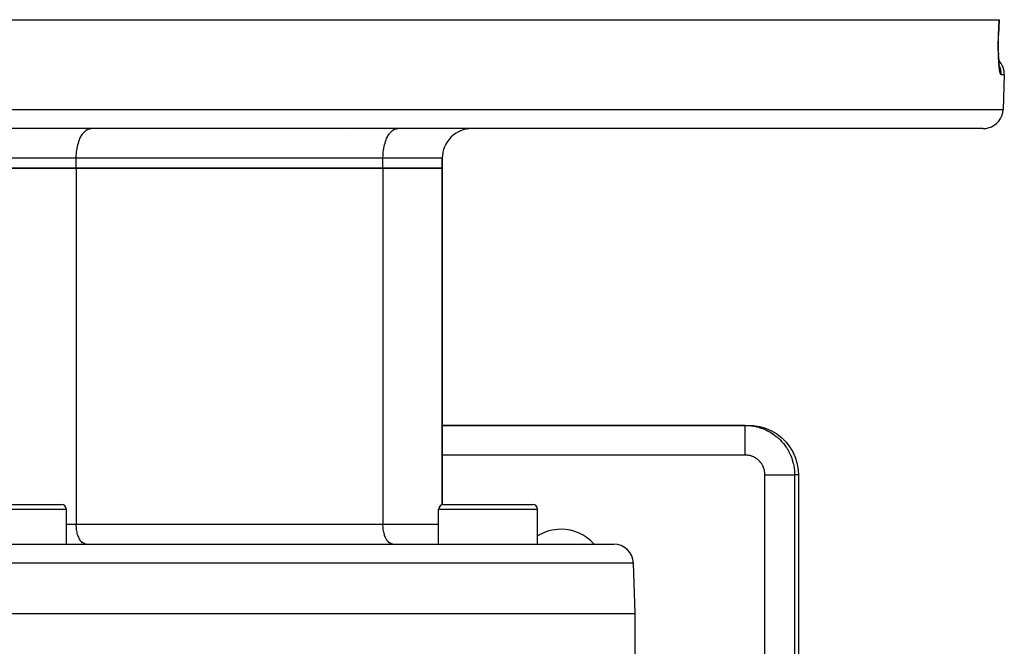
# Model space of a CAD drawing. Extents: x 24 to 1041, y -592 to 196.
# Drawn here: x 417 to 517, y -394 to -331 of the extents above; entities that cross this region are included whole.
import ezdxf

# ---------------------------------------------------------------- set-up
doc = ezdxf.new("R2010")
doc.units = 0
doc.linetypes.add('DASHED', pattern=[11.05, 8.7, -2.35])
doc.layers.get('0').update_dxf_attribs({"linetype": 'CONTINUOUS'})
doc.layers.add('NEVIDI', color=4, linetype='DASHED')

msp = doc.modelspace()

# ---------------------------------------------------------------- linework, layer by layer
at = {"color": 2}
for p, q in [((317.532774, -330.703259), (516.08066, -330.703259)), ((516.094432, -330.703259), (516.039848, -332.272888)), ((516.08066, -330.703259), (516.094432, -330.703259)), ((516.03475, -332.451508), (516.04045, -332.272806)), ((516.021875, -333.409179), (516.022205, -333.174919)), ((516.022205, -333.174919), (516.024459, -332.93567)), ((516.024459, -332.93567), (516.028637, -332.694467)), ((516.028637, -332.694467), (516.03475, -332.451508)), ((516.023411, -333.637502), (516.021875, -333.409179)), ((516.026758, -333.859957), (516.023411, -333.637502)), ((516.031878, -334.076532), (516.026758, -333.859957)), ((516.031795, -334.073715), (516.038575, -334.282462)), ((516.03875, -334.287113), (516.031878, -334.076532)), ((516.047256, -334.489249), (516.03875, -334.287113)), ((516.05724, -334.680946), (516.047256, -334.489249)), ((516.057033, -334.677236), (516.066606, -334.830147)), ((516.068632, -334.862323), (516.05724, -334.680946)), ((516.081366, -335.033441), (516.068632, -334.862323)), ((516.095401, -335.194171), (516.081366, -335.033441)), ((516.104707, -335.267315), (516.089974, -335.140787)), ((516.1106, -335.343276), (516.095401, -335.194171)), ((516.120209, -335.381164), (516.104707, -335.267315)), ((516.136435, -335.482311), (516.120209, -335.381164)), ((516.15335, -335.570714), (516.136435, -335.482311)), ((516.145078, -335.513285), (516.139687, -335.499307)), ((516.170858, -335.645846), (516.15335, -335.570714)), ((516.612215, -336.273058), (516.489993, -339.773058)), ((516.612215, -336.273058), (516.489993, -339.773058)), ((514.491211, -341.703259), (319.122223, -341.703259)), ((419.806717, -341.688022), (419.806717, -341.689549)), ((450.179784, -341.77392), (450.179784, -341.775024)), ((456.179784, -341.688022), (456.179784, -341.689509)), ((459.806717, -344.703259), (459.806717, -345.703259)), ((459.806717, -345.703259), (459.806717, -344.703259)), ((422.806717, -345.703259), (410.806717, -345.703259)), ((410.806717, -345.703259), (422.806717, -345.703259)), ((453.806717, -345.703259), (422.806717, -345.703259)), ((422.806717, -345.703259), (453.806717, -345.703259)), ((459.806717, -345.703259), (453.806717, -345.703259)), ((453.806717, -345.703259), (459.806717, -345.703259)), ((459.806717, -379.721783), (459.806717, -345.703259)), ((459.806717, -345.703259), (459.806717, -379.721783)), ((490.419392, -371.703259), (459.806717, -371.703259)), ((459.806717, -371.703259), (490.419384, -371.703259)), ((490.419384, -371.703259), (490.805064, -371.703259)), ((490.805064, -371.703259), (491.261103, -371.723512)), ((491.261103, -371.723512), (491.884376, -371.820926)), ((491.884376, -371.820926), (492.490375, -371.995909)), ((492.490375, -371.995909), (493.069801, -372.245276)), ((493.069801, -372.245276), (493.613022, -372.565567)), ((493.613022, -372.565567), (494.111683, -372.951827)), ((494.111683, -372.951827), (494.557779, -373.397781)), ((494.557779, -373.397781), (494.944117, -373.896218)), ((494.944117, -373.896218), (495.264514, -374.439257)), ((495.264514, -374.439257), (495.513931, -375.018398)), ((495.513931, -375.018398), (495.688998, -375.62425)), ((495.688998, -375.62425), (495.786444, -376.24722)), ((495.786444, -376.24722), (495.806717, -376.703259)), ((495.806717, -376.703259), (495.806717, -406.203259)), ((412.306717, -379.703259), (421.306717, -379.703259)), ((459.938114, -379.703259), (468.938114, -379.703259)), ((468.902638, -379.703259), (468.938114, -379.703259)), ((421.806717, -383.703259), (421.806717, -380.203259)), ((421.806717, -383.703259), (421.806717, -380.203259)), ((459.438114, -383.703259), (459.438114, -380.203259)), ((459.438114, -383.703259), (459.438114, -380.203259)), ((469.438114, -383.703259), (469.438114, -380.203259)), ((469.438114, -383.703259), (469.438114, -380.203259)), ((356.48254, -383.703259), (477.130894, -383.703259)), ((479.306717, -390.703259), (479.129676, -385.63346)), ((479.306717, -390.703259), (479.129676, -385.63346)), ((354.306717, -390.703259), (479.306717, -390.703259)), ((479.306717, -398.703259), (479.306717, -390.703259)), ((479.306717, -398.703259), (479.306717, -390.703259))]:
    msp.add_line(p, q, dxfattribs=at)
for centre, radius, start, end in [((514.613434, -336.203259), 2, 358.000002, 43.377182), ((514.491211, -339.703259), 2, 284.666667, 358.000002), ((462.806717, -344.703259), 3, 90, 180), ((514.491211, -339.703259), 2, 270, 284.615383), ((421.306717, -380.203259), 0.5, 0, 90), ((459.938114, -380.203259), 0.5, 90, 180), ((468.938114, -380.203259), 0.5, 0, 90), ((471.806717, -386.703259), 4.5, 90, 121.830181), ((471.806717, -386.703259), 4.5, 41.8754, 90), ((477.130894, -385.703259), 2, 2, 90)]:
    msp.add_arc(centre, radius, start, end, dxfattribs=at)
at = {"layer": 'NEVIDI', "color": 7, "linetype": 'CONTINUOUS'}
for p, q in [((516.053381, -331.488158), (516.08066, -330.703259)), ((516.020083, -332.461927), (516.026102, -332.273058)), ((516.026102, -332.273058), (516.053381, -331.488158)), ((516.026102, -332.273054), (516.029734, -332.273068)), ((516.029734, -332.273068), (516.039848, -332.272888)), ((516.006846, -333.474186), (516.006901, -333.261679)), ((516.006901, -333.261679), (516.007053, -333.226635)), ((516.007053, -333.226635), (516.00888, -333.009474)), ((516.00888, -333.009474), (516.009322, -332.973856)), ((516.009322, -332.973856), (516.012931, -332.754401)), ((516.012931, -332.754401), (516.013664, -332.71857)), ((516.013664, -332.71857), (516.019057, -332.498011)), ((516.019057, -332.498011), (516.020083, -332.461927)), ((516.006979, -333.508332), (516.006846, -333.474186)), ((516.008642, -333.715511), (516.006979, -333.508332)), ((516.009049, -333.748784), (516.008642, -333.715511)), ((516.012381, -333.950708), (516.009049, -333.748784)), ((516.013057, -333.983138), (516.012381, -333.950708)), ((516.018021, -334.179815), (516.013057, -333.983138)), ((516.018958, -334.211333), (516.018021, -334.179815)), ((516.025514, -334.40208), (516.018958, -334.211333)), ((516.026704, -334.432508), (516.025514, -334.40208)), ((516.034764, -334.615879), (516.026704, -334.432508)), ((516.036185, -334.6449), (516.034764, -334.615879)), ((516.045596, -334.818797), (516.036185, -334.6449)), ((516.047228, -334.846222), (516.045596, -334.818797)), ((516.057906, -335.010426), (516.047228, -334.846222)), ((516.059739, -335.036321), (516.057906, -335.010426)), ((516.071639, -335.191197), (516.059739, -335.036321)), ((516.073673, -335.215625), (516.071639, -335.191197)), ((516.086777, -335.361267), (516.073673, -335.215625)), ((516.089013, -335.3843), (516.086777, -335.361267)), ((516.1031, -335.518872), (516.089013, -335.3843)), ((516.124564, -335.390804), (516.120228, -335.381452)), ((516.153134, -335.458609), (516.124564, -335.390804)), ((516.105457, -335.539749), (516.1031, -335.518872)), ((516.120342, -335.662005), (516.105457, -335.539749)), ((516.122819, -335.680852), (516.120342, -335.662005)), ((516.138419, -335.790779), (516.122819, -335.680852)), ((516.141007, -335.807632), (516.138419, -335.790779)), ((516.157287, -335.905289), (516.141007, -335.807632)), ((516.191387, -335.562505), (516.153134, -335.458609)), ((516.159997, -335.920217), (516.157287, -335.905289)), ((516.176901, -336.00544), (516.159997, -335.920217)), ((516.179693, -336.01825), (516.176901, -336.00544)), ((516.197066, -336.090313), (516.179693, -336.01825)), ((516.211998, -335.627247), (516.191387, -335.562505)), ((516.199919, -336.100927), (516.197066, -336.090313)), ((516.217555, -336.159218), (516.199919, -336.100927)), ((516.232333, -335.700035), (516.211998, -335.627247)), ((516.220437, -336.167564), (516.217555, -336.159218)), ((516.238196, -336.211851), (516.220437, -336.167564)), ((516.256787, -335.806194), (516.232333, -335.700035)), ((516.241097, -336.217929), (516.238196, -336.211851)), ((516.258976, -336.248341), (516.241097, -336.217929)), ((516.269084, -335.872887), (516.256787, -335.806194)), ((516.2619, -336.252168), (516.258976, -336.248341)), ((516.279893, -336.268635), (516.2619, -336.252168)), ((516.280374, -335.949617), (516.269084, -335.872887)), ((516.282834, -336.270169), (516.279893, -336.268635)), ((516.291064, -336.056049), (516.280374, -335.949617)), ((516.295257, -336.273058), (516.282834, -336.270169)), ((516.294902, -336.123904), (516.291064, -336.056049)), ((516.296472, -336.203293), (516.294902, -336.123904)), ((516.295257, -336.273058), (516.296472, -336.203293)), ((516.612215, -336.273058), (516.295257, -336.273058)), ((317.123441, -339.773058), (516.489993, -339.773058)), ((423.315059, -342.452379), (423.421786, -342.280947)), ((423.421786, -342.280947), (423.464601, -342.220646)), ((423.464601, -342.220646), (423.591836, -342.065877)), ((423.591836, -342.065877), (423.627498, -342.028442)), ((423.627498, -342.028442), (423.774774, -341.898237)), ((423.774774, -341.898237), (423.801294, -341.87869)), ((423.801294, -341.87869), (423.96735, -341.781047)), ((423.96735, -341.781047), (423.983074, -341.77392)), ((423.983074, -341.77392), (424.165943, -341.716499)), ((424.165943, -341.716499), (424.169929, -341.715759)), ((424.169929, -341.715759), (424.306717, -341.703259)), ((454.315059, -342.452379), (454.421786, -342.280947)), ((454.421786, -342.280947), (454.464601, -342.220646)), ((454.464601, -342.220646), (454.591836, -342.065877)), ((454.591836, -342.065877), (454.627498, -342.028442)), ((454.627498, -342.028442), (454.774774, -341.898237)), ((454.774774, -341.898237), (454.801294, -341.87869)), ((454.801294, -341.87869), (454.96735, -341.781047)), ((454.96735, -341.781047), (454.983074, -341.77392)), ((454.983074, -341.77392), (455.165943, -341.716499)), ((455.165943, -341.716499), (455.169929, -341.715759)), ((455.169929, -341.715759), (455.306717, -341.703259)), ((422.926755, -343.527323), (422.969298, -343.344862)), ((422.969298, -343.344862), (423.017857, -343.168542)), ((423.017857, -343.168542), (423.065411, -343.019027)), ((423.065411, -343.019027), (423.132156, -342.837346)), ((423.132156, -342.837346), (423.181269, -342.719961)), ((423.181269, -342.719961), (423.267658, -342.539598)), ((423.267658, -342.539598), (423.315059, -342.452379)), ((453.926755, -343.527323), (453.969298, -343.344862)), ((453.969298, -343.344862), (454.017857, -343.168542)), ((454.017857, -343.168542), (454.065411, -343.019027)), ((454.065411, -343.019027), (454.132156, -342.837346)), ((454.132156, -342.837346), (454.181269, -342.719961)), ((454.181269, -342.719961), (454.267658, -342.539598)), ((454.267658, -342.539598), (454.315059, -342.452379)), ((422.812964, -344.42975), (422.820211, -344.301763)), ((422.820211, -344.301763), (422.842048, -344.055971)), ((422.842048, -344.055971), (422.860481, -343.907262)), ((422.860481, -343.907262), (422.894448, -343.692324)), ((422.894448, -343.692324), (422.926755, -343.527323)), ((453.812964, -344.42975), (453.820211, -344.301763)), ((453.820211, -344.301763), (453.842048, -344.055971)), ((453.842048, -344.055971), (453.860481, -343.907262)), ((453.860481, -343.907262), (453.894448, -343.692324)), ((453.894448, -343.692324), (453.926755, -343.527323)), ((422.806717, -344.703259), (410.806717, -344.703259)), ((422.806717, -344.703259), (422.812964, -344.42975)), ((453.806717, -344.703259), (422.806717, -344.703259)), ((422.806717, -345.703259), (422.806717, -344.703259)), ((453.806717, -344.703259), (453.812964, -344.42975)), ((459.806717, -344.703259), (453.806717, -344.703259)), ((453.806717, -345.703259), (453.806717, -344.703259)), ((422.806717, -345.703259), (422.806717, -381.703259)), ((453.806717, -345.703259), (453.806717, -381.703259)), ((490.419384, -371.703259), (490.551432, -371.705003)), ((490.419384, -371.873005), (490.419385, -371.798301)), ((490.419384, -371.915724), (490.419384, -371.873005)), ((490.419384, -371.921776), (490.419384, -371.915724)), ((490.419384, -372.030986), (490.419384, -371.921776)), ((490.419384, -372.077494), (490.419384, -372.030986)), ((490.419384, -372.096604), (490.419384, -372.077494)), ((490.419384, -372.236631), (490.419384, -372.096604)), ((490.419385, -371.796746), (490.419386, -371.76559)), ((490.419385, -371.798301), (490.419385, -371.796746)), ((490.419386, -371.76559), (490.419387, -371.727139)), ((490.419387, -371.727139), (490.419388, -371.723599)), ((490.419388, -371.723599), (490.419389, -371.710705)), ((490.419389, -371.710705), (490.419392, -371.703259)), ((490.551432, -371.705003), (490.583843, -371.705964)), ((490.583843, -371.705964), (490.801822, -371.717908)), ((490.801822, -371.717908), (490.834129, -371.720492)), ((490.834129, -371.720492), (490.875219, -371.724083)), ((490.875219, -371.724083), (491.051227, -371.743347)), ((491.051227, -371.743347), (491.083378, -371.747549)), ((491.083378, -371.747549), (491.299189, -371.781283)), ((491.299189, -371.781283), (491.331093, -371.787094)), ((491.331093, -371.787094), (491.498256, -371.821058)), ((491.498256, -371.821058), (491.544873, -371.831595)), ((491.544873, -371.831595), (491.576468, -371.839003)), ((491.576468, -371.839003), (491.787769, -371.894176)), ((491.787769, -371.894176), (491.8189, -371.903144)), ((491.8189, -371.903144), (492.02722, -371.968861)), ((492.02722, -371.968861), (492.057893, -371.97939)), ((492.057893, -371.97939), (492.104132, -371.995685)), ((492.104132, -371.995685), (492.262572, -372.055441)), ((492.262572, -372.055441), (492.292647, -372.067482)), ((492.292647, -372.067482), (492.493352, -372.153743)), ((492.493352, -372.153743), (492.522784, -372.167277)), ((492.522784, -372.167277), (492.683212, -372.245187)), ((490.419384, -372.280959), (490.419384, -372.236631)), ((490.419384, -372.317889), (490.419384, -372.280959)), ((490.419385, -372.486553), (490.419384, -372.317889)), ((490.419385, -372.522985), (490.419385, -372.486553)), ((490.419385, -372.581938), (490.419385, -372.522985)), ((490.419385, -372.775866), (490.419385, -372.581938)), ((490.419385, -372.799704), (490.419385, -372.775866)), ((490.419385, -372.883928), (490.419385, -372.799704)), ((490.419385, -373.099929), (490.419385, -372.883928)), ((490.419385, -373.106696), (490.419385, -373.099929)), ((490.419385, -373.218234), (490.419385, -373.106696)), ((492.683212, -372.245187), (492.718874, -372.263478)), ((492.718874, -372.263478), (492.747609, -372.278482)), ((492.747609, -372.278482), (492.938576, -372.384366)), ((492.938576, -372.384366), (492.966509, -372.400783)), ((492.966509, -372.400783), (493.152013, -372.516165)), ((493.152013, -372.516165), (493.179114, -372.53398)), ((493.179114, -372.53398), (493.226286, -372.565595)), ((493.226286, -372.565595), (493.358491, -372.658446)), ((493.358491, -372.658446), (493.384663, -372.677596)), ((493.384663, -372.677596), (493.557657, -372.810966)), ((493.557657, -372.810966), (493.582811, -372.831384)), ((493.582811, -372.831384), (493.724716, -372.951813)), ((493.724716, -372.951813), (493.748825, -372.973197)), ((493.748825, -372.973197), (493.773015, -372.994934)), ((493.773015, -372.994934), (493.931689, -373.144876)), ((493.931689, -373.144876), (493.95468, -373.167721)), ((493.95468, -373.167721), (494.105639, -373.32543)), ((490.419384, -373.439154), (490.419385, -373.218234)), ((490.419384, -373.452328), (490.419384, -373.439154)), ((490.419384, -373.579269), (490.419384, -373.452328)), ((490.419384, -373.791568), (490.419384, -373.579269)), ((490.419384, -373.827127), (490.419384, -373.791568)), ((490.419384, -373.960195), (490.419384, -373.827127)), ((490.419385, -374.158594), (490.419384, -373.960195)), ((490.419385, -374.217507), (490.419385, -374.158594)), ((494.105639, -373.32543), (494.127456, -373.349398)), ((494.127456, -373.349398), (494.170574, -373.3977)), ((494.170574, -373.3977), (494.270417, -373.514593)), ((494.270417, -373.514593), (494.290995, -373.539614)), ((494.290995, -373.539614), (494.425491, -373.711773)), ((494.425491, -373.711773), (494.444774, -373.737775)), ((494.444774, -373.737775), (494.556769, -373.896163)), ((494.556769, -373.896163), (494.570429, -373.916406)), ((494.570429, -373.916406), (494.588381, -373.943337)), ((494.588381, -373.943337), (494.704958, -374.128102)), ((494.704958, -374.128102), (494.721571, -374.155957)), ((494.721571, -374.155957), (494.828675, -374.34623)), ((490.419384, -374.703259), (459.806717, -374.703259)), ((490.485236, -374.704198), (490.419384, -374.703259)), ((490.419385, -374.354595), (490.419385, -374.217507)), ((490.419385, -374.534249), (490.419385, -374.354595)), ((490.419386, -374.616968), (490.419385, -374.534249)), ((490.419386, -374.703259), (490.419386, -374.616968)), ((490.498203, -374.704648), (490.485236, -374.704198)), ((490.58543, -374.709931), (490.498203, -374.704648)), ((490.598343, -374.711047), (490.58543, -374.709931)), ((490.68519, -374.720787), (490.598343, -374.711047)), ((490.69804, -374.72256), (490.68519, -374.720787)), ((490.784274, -374.736684), (490.69804, -374.72256)), ((490.79702, -374.739103), (490.784274, -374.736684)), ((490.882445, -374.757544), (490.79702, -374.739103)), ((490.895051, -374.760597), (490.882445, -374.757544)), ((490.979445, -374.783279), (490.895051, -374.760597)), ((490.991884, -374.786957), (490.979445, -374.783279)), ((491.075033, -374.813807), (490.991884, -374.786957)), ((491.087274, -374.818099), (491.075033, -374.813807)), ((491.168988, -374.849051), (491.087274, -374.818099)), ((491.181021, -374.853955), (491.168988, -374.849051)), ((491.261072, -374.888932), (491.181021, -374.853955)), ((491.272826, -374.894421), (491.261072, -374.888932)), ((491.351046, -374.933369), (491.272826, -374.894421)), ((491.362503, -374.939438), (491.351046, -374.933369)), ((491.438663, -374.982276), (491.362503, -374.939438)), ((491.449801, -374.988917), (491.438663, -374.982276)), ((491.523683, -375.035527), (491.449801, -374.988917)), ((491.534474, -375.042721), (491.523683, -375.035527)), ((491.60593, -375.092983), (491.534474, -375.042721)), ((491.616345, -375.100706), (491.60593, -375.092983)), ((491.685204, -375.154486), (491.616345, -375.100706)), ((491.695224, -375.162723), (491.685204, -375.154486)), ((491.761304, -375.21988), (491.695224, -375.162723)), ((494.828675, -374.34623), (494.843865, -374.374871)), ((494.843865, -374.374871), (494.877158, -374.439273)), ((494.877158, -374.439273), (494.941324, -374.570337)), ((494.941324, -374.570337), (494.955062, -374.599713)), ((494.955062, -374.599713), (495.04263, -374.799899)), ((495.04263, -374.799899), (495.054852, -374.829866)), ((495.054852, -374.829866), (495.126645, -375.018394)), ((495.126645, -375.018394), (495.132192, -375.033976)), ((495.132192, -375.033976), (495.142939, -375.064636)), ((495.142939, -375.064636), (495.210001, -375.272541)), ((491.7709, -375.228611), (491.761304, -375.21988)), ((491.834029, -375.289009), (491.7709, -375.228611)), ((491.843176, -375.298212), (491.834029, -375.289009)), ((491.90321, -375.361735), (491.843176, -375.298212)), ((491.911883, -375.371387), (491.90321, -375.361735)), ((491.968656, -375.437841), (491.911883, -375.371387)), ((491.976827, -375.447906), (491.968656, -375.437841)), ((492.030199, -375.517114), (491.976827, -375.447906)), ((492.03786, -375.527579), (492.030199, -375.517114)), ((492.087679, -375.599343), (492.03786, -375.527579)), ((492.094805, -375.610179), (492.087679, -375.599343)), ((492.140954, -375.684347), (492.094805, -375.610179)), ((492.147518, -375.695515), (492.140954, -375.684347)), ((492.189869, -375.771924), (492.147518, -375.695515)), ((492.195867, -375.78342), (492.189869, -375.771924)), ((492.234311, -375.86185), (492.195867, -375.78342)), ((492.239725, -375.873634), (492.234311, -375.86185)), ((492.2742, -375.953894), (492.239725, -375.873634)), ((492.279021, -375.965937), (492.2742, -375.953894)), ((492.309464, -376.047839), (492.279021, -375.965937)), ((492.31368, -376.060107), (492.309464, -376.047839)), ((492.340008, -376.143418), (492.31368, -376.060107)), ((492.343603, -376.155862), (492.340008, -376.143418)), ((492.365752, -376.240391), (492.343603, -376.155862)), ((495.210001, -375.272541), (495.21918, -375.303646)), ((495.21918, -375.303646), (495.275709, -375.514563)), ((495.275709, -375.514563), (495.283318, -375.546096)), ((495.283318, -375.546096), (495.301262, -375.624313)), ((495.301262, -375.624313), (495.329211, -375.75964)), ((495.329211, -375.75964), (495.335224, -375.791487)), ((495.335224, -375.791487), (495.370355, -376.007091)), ((495.370355, -376.007091), (495.374766, -376.03922)), ((495.374766, -376.03922), (495.398231, -376.247393)), ((492.368725, -376.253015), (492.365752, -376.240391)), ((492.386614, -376.338519), (492.368725, -376.253015)), ((492.38895, -376.351275), (492.386614, -376.338519)), ((492.402514, -376.437561), (492.38895, -376.351275)), ((492.404201, -376.450405), (492.402514, -376.437561)), ((492.413372, -376.537279), (492.404201, -376.450405)), ((492.414403, -376.550206), (492.413372, -376.537279)), ((492.419105, -376.637433), (492.414403, -376.550206)), ((492.419469, -376.650405), (492.419105, -376.637433)), ((492.420045, -376.703259), (492.419469, -376.650405)), ((492.420039, -376.703263), (492.627692, -376.703261)), ((492.420045, -398.703259), (492.420045, -376.703259)), ((492.627692, -376.703261), (492.691067, -376.703261)), ((492.691067, -376.703261), (492.763024, -376.70326)), ((492.763024, -376.70326), (493.018583, -376.703259)), ((493.018583, -376.703259), (493.089447, -376.703259)), ((493.089447, -376.703259), (493.151194, -376.703259)), ((493.151194, -376.703259), (493.399171, -376.703259)), ((493.399171, -376.703259), (493.475891, -376.703259)), ((493.475891, -376.703259), (493.52653, -376.703259)), ((493.52653, -376.703259), (493.762785, -376.70326)), ((493.762785, -376.70326), (493.842979, -376.70326)), ((493.842979, -376.70326), (493.882924, -376.703261)), ((493.882924, -376.703261), (494.103072, -376.703262)), ((494.103072, -376.703262), (494.18446, -376.703262)), ((494.18446, -376.703262), (494.213835, -376.703262)), ((494.213835, -376.703262), (494.414506, -376.703262)), ((494.414506, -376.703262), (494.494124, -376.703262)), ((494.494124, -376.703262), (494.513923, -376.703262)), ((494.513923, -376.703262), (494.691203, -376.703262)), ((494.691203, -376.703262), (494.766068, -376.703261)), ((494.766068, -376.703261), (494.777775, -376.703261)), ((494.777775, -376.703261), (494.92889, -376.703261)), ((494.92889, -376.703261), (494.995745, -376.70326)), ((494.995745, -376.70326), (495.000723, -376.70326)), ((495.000723, -376.70326), (495.122966, -376.70326)), ((495.122966, -376.70326), (495.178879, -376.703259)), ((495.178879, -376.703259), (495.179174, -376.703259)), ((495.179174, -376.703259), (495.270353, -376.703259)), ((495.270353, -376.703259), (495.309822, -376.703259)), ((495.309822, -376.703259), (495.312029, -376.703259)), ((495.312029, -376.703259), (495.368476, -376.703259)), ((495.368476, -376.703259), (495.390564, -376.703259)), ((495.390564, -376.703259), (495.392896, -376.703259)), ((495.392896, -376.703259), (495.415669, -376.703259)), ((495.398231, -376.247393), (495.399029, -376.256196)), ((495.399029, -376.256196), (495.401822, -376.288486)), ((495.401822, -376.288486), (495.415177, -376.506398)), ((495.415177, -376.506398), (495.416348, -376.538788)), ((495.415669, -376.703259), (495.419054, -376.703259)), ((495.416348, -376.538788), (495.419054, -376.703259)), ((495.806717, -376.703259), (495.419054, -376.703259)), ((495.419054, -376.703259), (495.419054, -398.703259)), ((421.806717, -380.203259), (411.806717, -380.203259)), ((469.438114, -380.203259), (459.438114, -380.203259)), ((421.806717, -381.703259), (422.806717, -381.703259)), ((422.806717, -381.703259), (453.806717, -381.703259)), ((422.810879, -381.88554), (422.806717, -381.703259)), ((422.815718, -381.971003), (422.810879, -381.88554)), ((422.830276, -382.134832), (422.815718, -381.971003)), ((422.84256, -382.233927), (422.830276, -382.134832)), ((453.806717, -381.703259), (459.438899, -381.703259)), ((453.810879, -381.88554), (453.806717, -381.703259)), ((453.815718, -381.971), (453.810879, -381.88554)), ((453.830277, -382.134835), (453.815718, -381.971)), ((453.84256, -382.233927), (453.830277, -382.134835)), ((422.865199, -382.377185), (422.84256, -382.233927)), ((422.886756, -382.48728), (422.865199, -382.377185)), ((422.915105, -382.60886), (422.886756, -382.48728)), ((422.947458, -382.726339), (422.915105, -382.60886)), ((422.979192, -382.826118), (422.947458, -382.726339)), ((423.023673, -382.947192), (422.979192, -382.826118)), ((423.056404, -383.025425), (423.023673, -382.947192)), ((423.113986, -383.14565), (423.056404, -383.025425)), ((423.145634, -383.203884), (423.113986, -383.14565)), ((453.865199, -382.377185), (453.84256, -382.233927)), ((453.886757, -382.487286), (453.865199, -382.377185)), ((453.915109, -382.608875), (453.886757, -382.487286)), ((453.947458, -382.726339), (453.915109, -382.608875)), ((453.979192, -382.826118), (453.947458, -382.726339)), ((454.023673, -382.947192), (453.979192, -382.826118)), ((454.056404, -383.025425), (454.023673, -382.947192)), ((454.113999, -383.145677), (454.056404, -383.025425)), ((454.145585, -383.203798), (454.113999, -383.145677)), ((423.216769, -383.318142), (423.145634, -383.203884)), ((423.245287, -383.358307), (423.216769, -383.318142)), ((423.330174, -383.461561), (423.245287, -383.358307)), ((423.353892, -383.486457), (423.330174, -383.461561)), ((423.452157, -383.573325), (423.353892, -383.486457)), ((423.469753, -383.586294), (423.452157, -383.573325)), ((423.580492, -383.651409), (423.469753, -383.586294)), ((423.590982, -383.656162), (423.580492, -383.651409)), ((423.712838, -383.694426), (423.590982, -383.656162)), ((423.715576, -383.694935), (423.712838, -383.694426)), ((423.806717, -383.703259), (423.715576, -383.694935)), ((454.216769, -383.318142), (454.145585, -383.203798)), ((454.245287, -383.358307), (454.216769, -383.318142)), ((454.330141, -383.461525), (454.245287, -383.358307)), ((454.353909, -383.486475), (454.330141, -383.461525)), ((454.452157, -383.573325), (454.353909, -383.486475)), ((454.469753, -383.586294), (454.452157, -383.573325)), ((454.580462, -383.651395), (454.469753, -383.586294)), ((454.590929, -383.656139), (454.580462, -383.651395)), ((454.712838, -383.694426), (454.590929, -383.656139)), ((454.715576, -383.694935), (454.712838, -383.694426)), ((454.806717, -383.703259), (454.715576, -383.694935)), ((479.129676, -385.63346), (354.483758, -385.63346))]:
    msp.add_line(p, q, dxfattribs=at)

doc.saveas('drawing.dxf')
